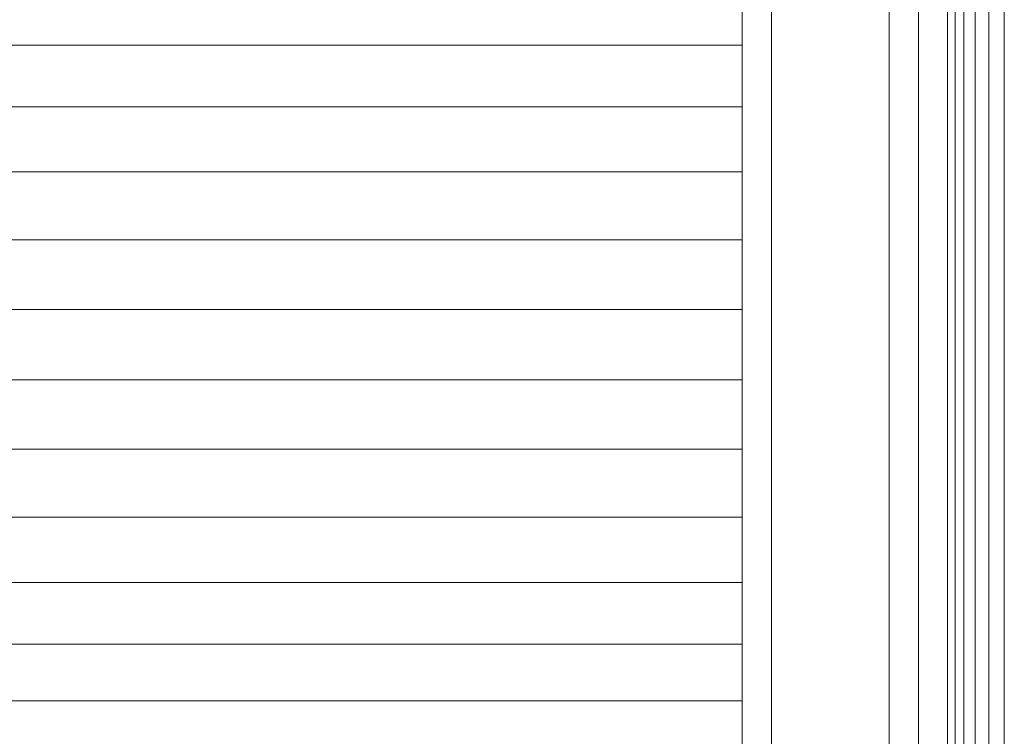
# Model space of a CAD drawing. Units: millimetres. Extents: x -2714 to 7366, y -2955 to 4173.
# Drawn here: x 2498 to 2565, y 260 to 309 of the extents above; entities that cross this region are included whole.
import ezdxf

# ---------------------------------------------------------------- set-up
doc = ezdxf.new("R2010")
doc.units = ezdxf.units.MM
doc.layers.add('A-GENM', color=13, linetype='Continuous', lineweight=9)
doc.layers.add('G-IMPT', color=8, linetype='Continuous', lineweight=9)

# ---------------------------------------------------------------- blocks, each defined once
blk = doc.blocks.new('trunangluong - tru2_DWG-412885-East')
at = {"layer": 'G-IMPT'}
for p, q in [((211.553, 1947.332), (211.553, 110)), ((212.062, 1947.332), (212.062, 110)), ((212.652, 1947.332), (212.652, 110)), ((213.427, 1947.332), (213.427, 110)), ((214.355, 1947.332), (214.355, 110)), ((215.407, 1947.332), (215.407, 110))]:
    blk.add_line(p, q, dxfattribs=at)
blk = doc.blocks.new('trunangluong - trunangluong-399257-East')
at = {"layer": 'A-GENM'}
blk.add_line((211.553, 1947.332), (211.553, 110), dxfattribs=at)
blk.add_blockref('trunangluong - tru2_DWG-412885-East', (0, 0))
blk = doc.blocks.new('Generic Models 1 - Generic Models 1-400564-East')
at = {"layer": 'A-GENM'}
blk.add_line((211.553, 1947.332), (211.553, 110), dxfattribs=at)
blk = doc.blocks.new('D  Gym Spacwalker - tan_DWG-417875-East')
at = {"layer": 'G-IMPT'}
for p, q in [((199.582, 335.561), (199.582, 236.561)), ((207.582, 335.561), (207.582, 236.561)), ((209.582, 335.446), (209.582, 236.676)), ((197.582, 330.448), (197.582, 239.552))]:
    blk.add_line(p, q, dxfattribs=at)
blk = doc.blocks.new('D  Gym Spacwalker - 4_DWG-417863-East')
at = {"layer": 'G-IMPT'}
for p, q in [((197.582, 307.411), (-42.312, 307.411)), ((197.582, 303.229), (-45.398, 303.229)), ((197.582, 298.792), (-48.4, 298.792)), ((197.582, 294.17), (-50.926, 294.17)), ((197.582, 289.435), (-52.752, 289.435)), ((197.582, 284.663), (-53.606, 284.663)), ((197.582, 279.929), (-53.583, 279.929)), ((197.582, 275.307), (-52.879, 275.307)), ((197.582, 270.87), (-51.423, 270.87)), ((197.582, 266.688), (-49.789, 266.688)), ((197.582, 262.827), (-47.924, 262.827))]:
    blk.add_line(p, q, dxfattribs=at)
blk = doc.blocks.new('D  Gym Spacwalker - D  Gym Spacwalker-417879-East')
for name in ['D  Gym Spacwalker - 4_DWG-417863-East', 'D  Gym Spacwalker - tan_DWG-417875-East']:
    blk.add_blockref(name, (0, 0))

msp = doc.modelspace()

# ---------------------------------------------------------------- block references
at = {"layer": 'A-GENM'}
for name in ['trunangluong - trunangluong-399257-East', 'Generic Models 1 - Generic Models 1-400564-East', 'D  Gym Spacwalker - D  Gym Spacwalker-417879-East']:
    msp.add_blockref(name, (2349.844, 0), dxfattribs=at)

doc.saveas('drawing.dxf')
